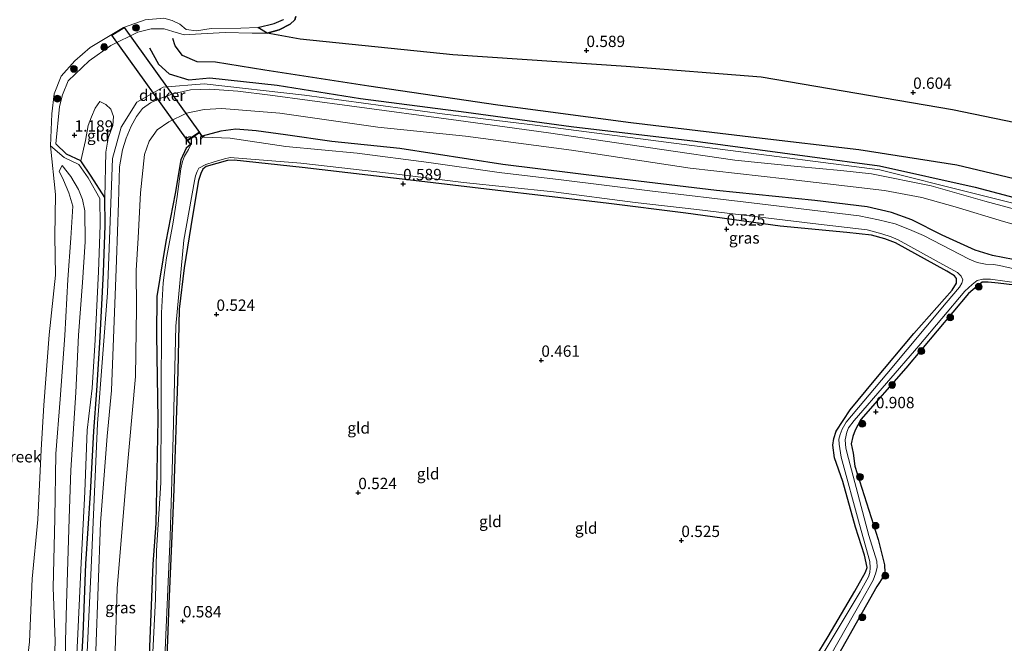
# Model space of a CAD drawing. Units: metres. Extents: x 89991 to 100008, y 406248 to 412500.
# Drawn here: x 93135 to 93352, y 410589 to 410726 of the extents above; entities that cross this region are included whole.
import ezdxf
from ezdxf.enums import TextEntityAlignment as Align

# ---------------------------------------------------------------- set-up
doc = ezdxf.new("R2010")
doc.units = ezdxf.units.M
doc.layers.get('0').update_dxf_attribs({"lineweight": 25})
for name, color, linetype, lineweight in [('B-ME-GR-BOOM-S-B1', 93, 'Continuous', 18), ('B-ME-GW-KRUINLIJN-L-B1', 93, 'Continuous', 18), ('B-ME-GW-TEENLIJN-L-B1', 93, 'Continuous', 18), ('B-ME-IE-GRASLAND-GV-B6', 93, 'Continuous', 18), ('B-ME-IE-GRONDWERKLIJN-GROND_INGERICHT-GV-B6', 253, 'Continuous', 18), ('B-ME-MW-MUUR-GV-B6', 8, 'IE-TERREINAFSCHEIDING-KUNSTMATIG', 18), ('B-ME-OG-WATER-GV-B6', 153, 'Continuous', 18)]:
    doc.layers.add(name, color=color, linetype=linetype, lineweight=lineweight)
for name, color, linetype in [('B-ME-GR-BOS-GV-B6', 10, 'Continuous'), ('B-ME-GW-GRONDWERKLIJN-L-B1', 10, 'Continuous'), ('B-ME-GW-HOOGTEPUNT-S-B1', 10, 'Continuous'), ('B-ME-GW-INSTEEKWATERGANG-L-B1', 10, 'Continuous'), ('B-ME-KW-DUIKER-GV-B6', 10, 'Continuous'), ('B-ME-OG-BREUK-L-B1', 10, 'Continuous')]:
    doc.layers.add(name, color=color, linetype=linetype)
doc.styles.add('NLCS-ISO', font='NLCS-ISO.TTF')
doc.linetypes.add('IE-TERREINAFSCHEIDING-KUNSTMATIG', pattern='A,4,[82,NLCS.SHX,S=0.75,R=90,X=0,Y=0],4,-2', length=10)

# ---------------------------------------------------------------- blocks, each defined once
blk = doc.blocks.new('hoogtepunt')
for p, q in [((-0.5, 0), (0.5, 0)), ((0, 0.5), (0, -0.5))]:
    blk.add_line(p, q)
blk = doc.blocks.new('boom')
h = blk.add_hatch(color=256)
edge = h.paths.add_edge_path()
edge.add_arc((0, 0), 0.75, 0, 360)
blk.add_circle((0, 0), 0.75)

msp = doc.modelspace()

# ---------------------------------------------------------------- linework, layer by layer
at = {"layer": 'B-ME-GR-BOS-GV-B6'}
for points in [[(93432.327, 410831.255, 0.525), (93442.442, 410722.776, 0.373), (93432.523, 410699.229, 0.373), (93422.696, 410675.903, 0.595), (93407.929, 410677.17, 0.718), (93403.547, 410681.426, 0.546), (93401.584, 410685.165, 0.718), (93401.986, 410690.664, 0.718), (93401.315, 410693.161, 0.775), (93398.808, 410694.404, 0.947), (93396.893, 410695.355, 0.866), (93386.291, 410697.754, 1.667), (93370.34, 410700.241, 1.495), (93340.504, 410706.386, 1.438), (93298.357, 410713.545, 1.381), (93268.571, 410715.94, 1.495), (93230.41, 410718.463, 1.267), (93196.742, 410721.898, 1.038), (93189.494, 410723.218, 1.056), (93192.092, 410723.952, 1.102), (93194.531, 410725.204, 0.985), (93195.553, 410726.21, 0.869), (93195.806, 410726.916, 0.752)], [(93195.806, 410726.916, 0.752), (93195.553, 410726.21, 0.869), (93194.531, 410725.204, 0.985), (93192.092, 410723.952, 1.102), (93189.494, 410723.218, 1.056), (93187.428, 410724.469, 0.52), (93191.029, 410725.391, 0.52), (93193.071, 410726.297, 0.52)]]:
    msp.add_polyline3d(points, dxfattribs=at)
at = {"layer": 'B-ME-GW-GRONDWERKLIJN-L-B1'}
msp.add_polyline3d([(93163.539, 410720.016, 2.038), (93165.553, 410716.409, 2.167), (93167.915, 410714.324, 2.138), (93172.198, 410712.966, 2.12), (93176.84, 410713.435, 2.063), (93191.702, 410711.828, 2.038), (93210.03, 410708.848, 1.898), (93233.295, 410705.83, 1.941), (93256.454, 410702.739, 1.912), (93283.823, 410699.441, 1.948), (93309.056, 410696.123, 1.866), (93324.422, 410694.041, 1.909), (93345.467, 410689.373, 1.941), (93370.18, 410682.785, 1.93), (93376.836, 410681.93, 1.97), (93380.44, 410682.512, 2.228), (93386.187, 410684.272, 2.264), (93388.032, 410685.571, 2.127), (93388.678, 410687.63, 2.049), (93389.047, 410690.149, 1.862)], dxfattribs=at)
at = {"layer": 'B-ME-GW-INSTEEKWATERGANG-L-B1'}
for points in [[(93175.16, 410700.59, 0.601), (93174.58, 410701.452, 0.601), (93171.875, 410699.637, 0.601), (93172.572, 410698.71, 0.601)], [(93353.877, 410673.454, 0.985), (93349.289, 410674.292, 1.037), (93345.495, 410675.448, 1.037), (93338.227, 410678.765, 0.932), (93331.51, 410682.167, 0.958), (93327.068, 410683.754, 0.985), (93321.701, 410684.99, 0.932), (93310.156, 410686.43, 0.826), (93288.46, 410688.613, 0.958), (93264.572, 410691.499, 0.932), (93241.398, 410694.369, 0.932), (93218.715, 410697.826, 0.932), (93203.701, 410699.424, 0.879), (93193.553, 410700.846, 0.853), (93187.056, 410701.725, 0.879), (93182.602, 410702.154, 0.905), (93179.31, 410701.688, 0.721), (93175.16, 410700.59, 0.601)], [(93148.389, 410580.529, 1.611), (93148.917, 410590.817, 1.685), (93149.558, 410606.457, 1.782), (93150.591, 410622.004, 1.922), (93151.281, 410635.607, 1.998), (93151.94, 410644.605, 2.077), (93152.613, 410655.083, 2.096), (93153.443, 410670.591, 2.052), (93153.757, 410680.917, 1.98), (93153.708, 410687.039, 1.98), (93150.695, 410691.774, 1.486), (93148.459, 410695.18, 1.145), (93145.261, 410696.637, 0.954), (93142.918, 410698.897, 0.774)], [(93172.572, 410698.71, 0.601), (93171.64, 410697.938, 0.536), (93170.475, 410695.349, 0.509), (93169.195, 410687.954, 0.509), (93167.156, 410677.424, 0.457), (93165.142, 410665.283, 0.562), (93165.08, 410656.812, 0.589), (93165.411, 410638.225, 0.457), (93164.921, 410615.323, 0.457), (93164.323, 410606.362, 0.404), (93163.438, 410584.483, 0.457), (93161.189, 410559.685, 0.43), (93159.209, 410532.388, 0.509), (93156.508, 410504.868, 0.668), (93153.863, 410476.045, 0.694), (93152.232, 410461.163, 0.747)], [(93307.355, 410581.031, 0.977), (93313.118, 410590.43, 0.977), (93318.928, 410600.414, 0.871), (93321.332, 410604.563, 0.845), (93321.641, 410605.654, 0.845), (93321.066, 410608.304, 0.871), (93319.074, 410614.504, 0.871), (93316.281, 410624.516, 0.924), (93314.472, 410629.77, 0.845), (93314.137, 410632.534, 0.686), (93314.336, 410633.985, 0.713), (93314.848, 410635.645, 0.739), (93317.92, 410640.317, 0.871), (93323.199, 410646.684, 0.871), (93331.931, 410657.106, 0.924), (93340.393, 410666.663, 0.792), (93341.358, 410668.241, 0.766), (93341.343, 410669.208, 0.766), (93340.914, 410669.802, 0.766), (93339.254, 410670.876, 0.766), (93327.895, 410677.097, 0.871), (93325.599, 410677.958, 0.924), (93322.657, 410678.809, 0.977), (93317.168, 410679.367, 0.95), (93302.532, 410680.79, 0.845), (93281.709, 410683.622, 0.766), (93264.178, 410685.799, 0.713), (93239.038, 410688.772, 0.739), (93221.742, 410690.824, 0.686), (93197.173, 410693.712, 0.713), (93182.243, 410695.321, 0.475), (93180.713, 410695.186, 0.475), (93176.008, 410693.903, 0.66), (93175.315, 410693.309, 0.66), (93174.888, 410692.339, 0.713), (93174.342, 410690.812, 0.713), (93173.052, 410682.939, 0.475), (93171.163, 410671.595, 0.581), (93170.073, 410662.489, 0.634), (93169.78, 410648.772, 0.581), (93168.837, 410620.904, 0.581), (93167.837, 410597.583, 0.528), (93166.661, 410566.033, 0.634)], [(93354.212, 410667.775, 0.871), (93350.535, 410668.248, 0.792), (93348.367, 410668.461, 0.739), (93346.994, 410668.431, 0.739), (93345.878, 410667.548, 0.766), (93344.017, 410665.929, 0.792), (93330.181, 410649.518, 0.924), (93320.285, 410638.19, 0.871), (93319.041, 410635.83, 0.898), (93318.546, 410634.444, 0.898), (93318.13, 410632.83, 0.898), (93318.563, 410630.792, 0.898), (93318.992, 410627.955, 0.95), (93324.112, 410611.783, 0.898), (93325.471, 410606.169, 0.871), (93325.555, 410604.497, 0.845), (93325.372, 410603.761, 0.818), (93323.818, 410601.431, 0.845), (93312.431, 410581.221, 0.845)]]:
    msp.add_polyline3d(points, dxfattribs=at)
at = {"layer": 'B-ME-GW-KRUINLIJN-L-B1'}
for points in [[(93142.918, 410698.897, 0.774), (93143.757, 410707.105, 0.88), (93144.404, 410709.711, 0.88), (93145.636, 410712.762, 0.898), (93150.239, 410717.155, 1.24), (93155.062, 410720.55, 1.402), (93161.014, 410723.472, 1.356), (93163.901, 410724.193, 1.379), (93166.803, 410724.173, 1.379), (93168.702, 410723.6, 1.31), (93171.171, 410722.858, 1.217), (93174.946, 410723.121, 1.079), (93180.205, 410723.416, 1.148), (93186.205, 410723.236, 1.194), (93189.494, 410723.218, 1.056), (93192.092, 410723.952, 1.102), (93194.531, 410725.204, 0.985), (93195.553, 410726.21, 0.869), (93195.806, 410726.916, 0.752)], [(93134.589, 410420.783, 1.926), (93136.855, 410444.639, 1.697), (93139.247, 410465.64, 1.739), (93142.187, 410492.528, 1.5), (93146.088, 410523.285, 1.526), (93148.234, 410549.6, 1.583), (93149.38, 410577.724, 1.661), (93150.736, 410605.538, 1.837), (93152.137, 410637.315, 2.076), (93154.28, 410666.097, 2.066), (93155.406, 410695.687, 2.071), (93157.321, 410702.587, 2.045), (93160.789, 410708.069, 2.294), (93166.566, 410711.377, 2.299), (93175.613, 410712.119, 2.149), (93197.742, 410709.604, 2.05), (93228.025, 410705.504, 1.785), (93247.937, 410703.052, 1.915), (93289.261, 410697.705, 1.915), (93324.468, 410693.168, 1.972), (93365.451, 410682.857, 2.107), (93393.591, 410675.146, 2.331), (93419.127, 410667.432, 1.873)], [(93359.841, 410682.938, 1.933), (93347.588, 410686.294, 1.681), (93335.791, 410689.615, 1.596), (93322.611, 410692.28, 1.709), (93315.857, 410693.034, 1.709), (93306.29, 410693.897, 1.709), (93292.538, 410695.32, 1.765), (93276.459, 410697.617, 1.737), (93251.484, 410701.346, 1.765), (93231.622, 410704.015, 1.793), (93207.626, 410707.267, 1.877), (93190.115, 410709.607, 1.793), (93183.035, 410710.519, 1.709), (93176.868, 410710.892, 1.821), (93172.58, 410710.806, 1.933), (93168.668, 410709.863, 2.017), (93165.806, 410708.884, 2.045), (93163.795, 410707.9, 1.961), (93161.993, 410706.671, 1.877), (93160.688, 410704.924, 1.849), (93159.501, 410702.794, 1.849), (93158.431, 410700.154, 1.877), (93157.602, 410697.598, 1.877), (93156.939, 410693.834, 1.961), (93156.744, 410685.9, 2.045), (93156.284, 410673.294, 1.961), (93155.175, 410644.574, 1.961), (93154.262, 410634.514, 1.849), (93152.739, 410615.476, 1.793), (93151.73, 410587.274, 1.568)], [(93153.708, 410687.039, 1.98), (93153.956, 410697.03, 2.067), (93154.424, 410700.165, 2.067), (93155.455, 410702.945, 2.067), (93155.611, 410704.886, 2.017), (93155.04, 410706.51, 1.916), (93153.94, 410707.517, 1.941), (93152.583, 410708.233, 1.688)], [(93144.34, 410694.147, 0.698), (93146.238, 410691.707, 0.802), (93147.932, 410688.833, 0.975), (93148.8, 410686.617, 1.101), (93149.301, 410684.157, 1.191), (93149.384, 410677.286, 1.262), (93148.798, 410668.357, 1.245), (93147.94, 410656.801, 1.243), (93147.357, 410644.133, 1.259), (93146.216, 410627.046, 1.293), (93145.889, 410616.435, 1.226), (93145.273, 410597.574, 1.083), (93145.049, 410589.386, 1.095), (93144.907, 410575.274, 1.047), (93144.449, 410564.009, 0.998), (93144.051, 410548.222, 1.049), (93143.269, 410536.325, 1.083), (93141.447, 410520.809, 1.044), (93139.795, 410507.584, 1.054), (93137.254, 410492.659, 1.014), (93135.997, 410482.609, 1.015), (93135.638, 410479.185, 1.067), (93134.961, 410476.807, 1.023), (93133.877, 410474.664, 1.036)]]:
    msp.add_polyline3d(points, dxfattribs=at)
at = {"layer": 'B-ME-GW-TEENLIJN-L-B1'}
msp.add_line((93148.459, 410695.18, 1.145), (93149.47, 410699.618, 1.275), dxfattribs=at)
for points in [[(93152.583, 410708.233, 1.688), (93151.579, 410706.71, 1.486), (93150.783, 410704.806, 1.334), (93150.068, 410702.911, 1.283), (93149.47, 410699.618, 1.275)], [(93155.805, 410580.34, 0.761), (93156.449, 410600.969, 0.817), (93158.393, 410624.878, 0.648), (93160.491, 410647.669, 0.873), (93160.725, 410662.739, 1.013), (93160.61, 410670.996, 1.013), (93161.055, 410678.201, 1.041), (93161.609, 410688.092, 0.985), (93162.462, 410696.556, 1.153), (93163.501, 410699.463, 1.209), (93165.24, 410701.949, 1.238), (93167.84, 410703.744, 1.266), (93171.747, 410705.626, 1.294), (93175.62, 410706.456, 1.266), (93179.516, 410706.639, 1.153), (93192.262, 410705.618, 1.209), (93213.853, 410702.544, 1.238), (93233.16, 410700.585, 1.322), (93256.524, 410697.473, 1.35), (93282.699, 410693.528, 1.462), (93303.532, 410691.193, 1.181), (93325.462, 410688.594, 1.153), (93333.684, 410687.061, 1.125), (93341.045, 410685.027, 1.266), (93351.728, 410681.806, 1.238), (93371.576, 410676.12, 1.518)], [(93147.256, 410580.656, 1.584), (93147.777, 410590.979, 1.662), (93148.468, 410606.644, 1.755), (93149.314, 410622.293, 1.899), (93149.848, 410635.829, 1.931), (93150.953, 410645.128, 2.001), (93151.609, 410655.724, 1.996), (93152.3, 410670.813, 1.929), (93152.707, 410680.961, 1.926), (93152.633, 410686.859, 1.866), (93150.082, 410691.413, 1.395), (93147.981, 410694.36, 1.085), (93144.757, 410695.865, 0.899), (93141.732, 410698.482, 0.54)], [(93134.335, 410482.666, 0.636), (93135.707, 410493.98, 0.647), (93138.288, 410507.858, 0.742), (93139.482, 410523.011, 0.668), (93141.231, 410536.059, 0.624), (93141.705, 410550.118, 0.539), (93142.565, 410564.77, 0.641), (93142.3, 410576.821, 0.556), (93142.785, 410589.41, 0.632), (93142.31, 410601.237, 0.559), (93142.666, 410616.402, 0.593), (93142.925, 410630.673, 0.556), (93143.848, 410642.647, 0.473), (93144.884, 410656.673, 0.528), (93145.548, 410669.044, 0.538), (93146.206, 410678.139, 0.575), (93146.644, 410685.202, 0.616), (93145.786, 410688.114, 0.538), (93144.627, 410690.88, 0.571), (93143.634, 410692.862, 0.561), (93144.34, 410694.147, 0.698)]]:
    msp.add_polyline3d(points, dxfattribs=at)
at = {"layer": 'B-ME-IE-GRASLAND-GV-B6'}
for points in [[(93147.256, 410580.656, 1.584), (93147.777, 410590.979, 1.662), (93148.468, 410606.644, 1.755), (93149.314, 410622.293, 1.899), (93149.848, 410635.829, 1.931), (93150.953, 410645.128, 2.001), (93151.609, 410655.724, 1.996), (93152.3, 410670.813, 1.929), (93152.707, 410680.961, 1.926), (93152.633, 410686.859, 1.866), (93150.082, 410691.413, 1.395), (93147.981, 410694.36, 1.085), (93144.757, 410695.865, 0.899), (93141.732, 410698.482, 0.54), (93142.056, 410705.504, 0.52), (93142.554, 410709.899, 0.52), (93144.128, 410713.798, 0.52), (93147.086, 410717.159, 0.52), (93150.493, 410720.133, 0.52), (93157.862, 410724.486, 0.52), (93162.611, 410726.17, 0.52), (93166.713, 410726.553, 0.52), (93168.555, 410726.03, 0.52), (93170.257, 410725.242, 0.52), (93171.641, 410724.071, 0.52), (93173.877, 410723.768, 0.52), (93177.177, 410724.302, 0.52), (93183.697, 410724.329, 0.52), (93187.428, 410724.469, 0.52), (93189.494, 410723.218, 1.056), (93186.205, 410723.236, 1.194)], [(93186.205, 410723.236, 1.194), (93180.205, 410723.416, 1.148), (93174.946, 410723.121, 1.079), (93171.171, 410722.858, 1.217), (93168.702, 410723.6, 1.31), (93166.803, 410724.173, 1.379), (93163.901, 410724.193, 1.379), (93161.014, 410723.472, 1.356), (93155.062, 410720.55, 1.402), (93150.239, 410717.155, 1.24), (93145.636, 410712.762, 0.898), (93144.404, 410709.711, 0.88), (93143.757, 410707.105, 0.88), (93142.918, 410698.897, 0.774), (93145.261, 410696.637, 0.954), (93148.459, 410695.18, 1.145), (93150.695, 410691.774, 1.486), (93153.708, 410687.039, 1.98), (93153.757, 410680.917, 1.98), (93153.443, 410670.591, 2.052), (93152.613, 410655.083, 2.096), (93151.94, 410644.605, 2.077), (93151.281, 410635.607, 1.998), (93150.591, 410622.004, 1.922), (93149.558, 410606.457, 1.782), (93148.917, 410590.817, 1.685), (93148.389, 410580.529, 1.611)], [(93175.16, 410700.59, 0.601), (93179.31, 410701.688, 0.721), (93182.602, 410702.154, 0.905), (93187.056, 410701.725, 0.879), (93193.553, 410700.846, 0.853), (93203.701, 410699.424, 0.879), (93218.715, 410697.826, 0.932), (93241.398, 410694.369, 0.932), (93264.572, 410691.499, 0.932), (93288.46, 410688.613, 0.958), (93310.156, 410686.43, 0.826), (93321.701, 410684.99, 0.932), (93327.068, 410683.754, 0.985), (93331.51, 410682.167, 0.958), (93338.227, 410678.765, 0.932), (93345.495, 410675.448, 1.037), (93349.289, 410674.292, 1.037), (93353.877, 410673.454, 0.985)], [(93356.901, 410670.723, 0.023), (93350.802, 410672.079, 0.023), (93349.506, 410672.344, 0.023), (93347.756, 410672.373, 0.023), (93345.923, 410672.801, 0.023), (93344.163, 410673.514, 0.023), (93334.088, 410678.675, 0.023), (93331.023, 410680.025, 0.023), (93327.854, 410681.243, 0.023), (93324.163, 410682.192, 0.023), (93319.912, 410683.002, 0.023), (93296.221, 410685.875, 0.023), (93273.784, 410688.528, 0.023), (93254.226, 410690.975, 0.023), (93240.593, 410692.61, 0.023), (93225.128, 410694.758, 0.023), (93209.332, 410696.854, 0.023), (93193.624, 410698.323, 0.023), (93181.305, 410700.142, 0.023), (93175.52, 410700.392, 0.023), (93175.077, 410700.534, 0.023), (93175.16, 410700.59, 0.601)], [(93135.966, 410579.107, 0.356), (93137.121, 410589.233, 0.371), (93137.727, 410603.1, 0.368), (93138.987, 410616.199, 0.361), (93139.684, 410631.537, 0.347), (93140.272, 410641.383, 0.328), (93141.449, 410656.819, 0.312), (93142.816, 410669.973, 0.246), (93142.711, 410678.572, 0.383), (93142.817, 410687.738, 0.25), (93141.732, 410698.482, 0.54), (93144.757, 410695.865, 0.899), (93147.981, 410694.36, 1.085), (93150.082, 410691.413, 1.395), (93152.633, 410686.859, 1.866), (93152.707, 410680.961, 1.926), (93152.3, 410670.813, 1.929), (93151.609, 410655.724, 1.996), (93150.953, 410645.128, 2.001), (93149.848, 410635.829, 1.931), (93149.314, 410622.293, 1.899), (93148.468, 410606.644, 1.755), (93147.777, 410590.979, 1.662), (93147.256, 410580.656, 1.584)], [(93163.438, 410584.483, 0.457), (93164.323, 410606.362, 0.404), (93164.921, 410615.323, 0.457), (93165.411, 410638.225, 0.457), (93165.08, 410656.812, 0.589), (93165.142, 410665.283, 0.562), (93167.156, 410677.424, 0.457), (93169.195, 410687.954, 0.509), (93170.475, 410695.349, 0.509), (93171.64, 410697.938, 0.536), (93172.572, 410698.71, 0.601), (93172.652, 410698.77, 0.023), (93172.181, 410697.641, 0.023), (93171.288, 410696.172, 0.023), (93170.815, 410695.007, 0.023), (93170.468, 410693.4, 0.023), (93169.687, 410687.322, 0.023), (93168.703, 410681.232, 0.023), (93167.327, 410673.806, 0.023), (93166.843, 410670.545, 0.023), (93166.575, 410668.285, 0.023), (93166.222, 410661.657, 0.023), (93166.12, 410641.119, 0.023), (93166.081, 410624.248, 0.023), (93165.112, 410609.383, 0.023), (93164.857, 410598.662, 0.023), (93164.039, 410582.551, 0.023)], [(93307.355, 410581.031, 0.977), (93313.118, 410590.43, 0.977), (93318.928, 410600.414, 0.871), (93321.332, 410604.563, 0.845), (93321.641, 410605.654, 0.845), (93321.066, 410608.304, 0.871), (93319.074, 410614.504, 0.871), (93316.281, 410624.516, 0.924), (93314.472, 410629.77, 0.845), (93314.137, 410632.534, 0.686), (93314.336, 410633.985, 0.713), (93314.848, 410635.645, 0.739), (93317.92, 410640.317, 0.871), (93323.199, 410646.684, 0.871), (93331.931, 410657.106, 0.924), (93340.393, 410666.663, 0.792), (93341.358, 410668.241, 0.766), (93341.343, 410669.208, 0.766), (93340.914, 410669.802, 0.766), (93339.254, 410670.876, 0.766), (93327.895, 410677.097, 0.871), (93325.599, 410677.958, 0.924), (93322.657, 410678.809, 0.977), (93317.168, 410679.367, 0.95), (93302.532, 410680.79, 0.845), (93281.709, 410683.622, 0.766), (93264.178, 410685.799, 0.713), (93239.038, 410688.772, 0.739), (93221.742, 410690.824, 0.686), (93197.173, 410693.712, 0.713), (93182.243, 410695.321, 0.475), (93180.713, 410695.186, 0.475), (93176.008, 410693.903, 0.66), (93175.315, 410693.309, 0.66), (93174.888, 410692.339, 0.713), (93174.342, 410690.812, 0.713), (93173.052, 410682.939, 0.475), (93171.163, 410671.595, 0.581), (93170.073, 410662.489, 0.634), (93169.78, 410648.772, 0.581), (93168.837, 410620.904, 0.581), (93167.837, 410597.583, 0.528), (93166.661, 410566.033, 0.634)], [(93166.846, 410584.131, 0.023), (93168.136, 410612.446, 0.023), (93168.784, 410634.435, 0.023), (93169.364, 410658.775, 0.023), (93171.154, 410677.688, 0.023), (93173.437, 410690.75, 0.023), (93173.698, 410691.877, 0.023), (93174.081, 410692.79, 0.023), (93174.426, 410693.518, 0.023), (93175.965, 410694.331, 0.023), (93177.811, 410694.891, 0.023), (93180.109, 410695.603, 0.023), (93181.324, 410695.907, 0.023), (93196.876, 410694.636, 0.023), (93216.903, 410692.39, 0.023), (93232.751, 410690.36, 0.023), (93252.538, 410688.314, 0.023), (93270.568, 410685.959, 0.023), (93284.128, 410684.435, 0.023), (93309.724, 410681.335, 0.023), (93321.68, 410679.929, 0.023), (93324.891, 410679.066, 0.023), (93326.94, 410678.447, 0.023), (93328.49, 410677.78, 0.023), (93336.902, 410673.129, 0.023), (93341.572, 410670.552, 0.023), (93342.383, 410669.723, 0.023), (93342.739, 410668.972, 0.023), (93342.528, 410668.224, 0.023), (93342.045, 410667.347, 0.023), (93339.046, 410663.878, 0.023), (93326.007, 410648.274, 0.023), (93317.081, 410637.586, 0.023), (93316.178, 410636.092, 0.023), (93315.756, 410634.909, 0.023), (93315.446, 410633.885, 0.023), (93315.498, 410632.759, 0.023), (93315.937, 410629.935, 0.023), (93319.972, 410615.098, 0.023), (93322.258, 410606.96, 0.023), (93322.371, 410605.529, 0.023), (93322.281, 410604.483, 0.023), (93321.983, 410603.568, 0.023), (93320.111, 410600.235, 0.023), (93311.337, 410585.605, 0.023)], [(93142.3, 410576.821, 0.556), (93142.785, 410589.41, 0.632), (93142.31, 410601.237, 0.559), (93142.666, 410616.402, 0.593), (93142.925, 410630.673, 0.556), (93143.848, 410642.647, 0.473), (93144.884, 410656.673, 0.528), (93145.548, 410669.044, 0.538), (93146.206, 410678.139, 0.575), (93146.644, 410685.202, 0.616), (93145.786, 410688.114, 0.538), (93144.627, 410690.88, 0.571), (93143.634, 410692.862, 0.561), (93144.34, 410694.147, 0.698), (93146.238, 410691.707, 0.802), (93147.932, 410688.833, 0.975), (93148.8, 410686.617, 1.101), (93149.301, 410684.157, 1.191), (93149.384, 410677.286, 1.262), (93148.798, 410668.357, 1.245), (93147.94, 410656.801, 1.243), (93147.357, 410644.133, 1.259), (93146.216, 410627.046, 1.293), (93145.889, 410616.435, 1.226), (93145.273, 410597.574, 1.083), (93145.049, 410589.386, 1.095), (93144.907, 410575.274, 1.047)], [(93144.907, 410575.274, 1.047), (93145.049, 410589.386, 1.095), (93145.273, 410597.574, 1.083), (93145.889, 410616.435, 1.226), (93146.216, 410627.046, 1.293), (93147.357, 410644.133, 1.259), (93147.94, 410656.801, 1.243), (93148.798, 410668.357, 1.245), (93149.384, 410677.286, 1.262), (93149.301, 410684.157, 1.191), (93148.8, 410686.617, 1.101), (93147.932, 410688.833, 0.975), (93146.238, 410691.707, 0.802), (93144.34, 410694.147, 0.698), (93143.634, 410692.862, 0.561), (93144.627, 410690.88, 0.571), (93145.786, 410688.114, 0.538), (93146.644, 410685.202, 0.616), (93146.206, 410678.139, 0.575), (93145.548, 410669.044, 0.538), (93144.884, 410656.673, 0.528), (93143.848, 410642.647, 0.473), (93142.925, 410630.673, 0.556), (93142.666, 410616.402, 0.593), (93142.31, 410601.237, 0.559), (93142.785, 410589.41, 0.632), (93142.3, 410576.821, 0.556)], [(93310.304, 410580.412, 0.023), (93320.458, 410598.267, 0.023), (93323.014, 410602.802, 0.023), (93323.59, 410604.413, 0.023), (93323.905, 410605.691, 0.023), (93323.815, 410607.028, 0.023), (93322.059, 410612.679, 0.023), (93317.536, 410629.647, 0.023), (93316.967, 410631.866, 0.023), (93316.838, 410633.728, 0.023), (93317.221, 410635.436, 0.023), (93317.562, 410636.392, 0.023), (93318.814, 410637.988, 0.023), (93333.028, 410654.421, 0.023), (93343.209, 410666.477, 0.023), (93344.838, 410667.938, 0.023), (93345.93, 410668.768, 0.023), (93347.154, 410669.097, 0.023), (93348.811, 410669.129, 0.023), (93355.173, 410668.19, 0.023)], [(93354.212, 410667.775, 0.871), (93350.535, 410668.248, 0.792), (93348.367, 410668.461, 0.739), (93346.994, 410668.431, 0.739), (93345.878, 410667.548, 0.766), (93344.017, 410665.929, 0.792), (93330.181, 410649.518, 0.924), (93320.285, 410638.19, 0.871), (93319.041, 410635.83, 0.898), (93318.546, 410634.444, 0.898), (93318.13, 410632.83, 0.898), (93318.563, 410630.792, 0.898), (93318.992, 410627.955, 0.95), (93324.112, 410611.783, 0.898), (93325.471, 410606.169, 0.871), (93325.555, 410604.497, 0.845), (93325.372, 410603.761, 0.818), (93323.818, 410601.431, 0.845), (93312.431, 410581.221, 0.845)]]:
    msp.add_polyline3d(points, dxfattribs=at)
at = {"layer": 'B-ME-IE-GRONDWERKLIJN-GROND_INGERICHT-GV-B6'}
for points in [[(93145.261, 410696.637, 0.954), (93142.918, 410698.897, 0.774), (93143.757, 410707.105, 0.88), (93144.404, 410709.711, 0.88), (93145.636, 410712.762, 0.898), (93150.239, 410717.155, 1.24), (93155.062, 410720.55, 1.402), (93161.014, 410723.472, 1.356), (93163.901, 410724.193, 1.379), (93166.803, 410724.173, 1.379), (93168.702, 410723.6, 1.31), (93171.171, 410722.858, 1.217), (93174.946, 410723.121, 1.079), (93180.205, 410723.416, 1.148), (93186.205, 410723.236, 1.194), (93189.494, 410723.218, 1.056), (93196.742, 410721.898, 1.038), (93230.41, 410718.463, 1.267), (93268.571, 410715.94, 1.495), (93298.357, 410713.545, 1.381), (93340.504, 410706.386, 1.438), (93370.34, 410700.241, 1.495)], [(93359.841, 410682.938, 1.933), (93347.588, 410686.294, 1.681), (93335.791, 410689.615, 1.596), (93322.611, 410692.28, 1.709), (93315.857, 410693.034, 1.709), (93306.29, 410693.897, 1.709), (93292.538, 410695.32, 1.765), (93276.459, 410697.617, 1.737), (93251.484, 410701.346, 1.765), (93231.622, 410704.015, 1.793), (93207.626, 410707.267, 1.877), (93190.115, 410709.607, 1.793), (93183.035, 410710.519, 1.709), (93176.868, 410710.892, 1.821), (93172.58, 410710.806, 1.933), (93168.668, 410709.863, 2.017), (93165.806, 410708.884, 2.045), (93163.795, 410707.9, 1.961), (93161.993, 410706.671, 1.877), (93160.688, 410704.924, 1.849), (93159.501, 410702.794, 1.849), (93158.431, 410700.154, 1.877), (93157.602, 410697.598, 1.877), (93156.939, 410693.834, 1.961), (93156.744, 410685.9, 2.045), (93156.284, 410673.294, 1.961), (93155.175, 410644.574, 1.961), (93154.262, 410634.514, 1.849), (93152.739, 410615.476, 1.793), (93151.73, 410587.274, 1.568)], [(93151.73, 410587.274, 1.568), (93152.739, 410615.476, 1.793), (93154.262, 410634.514, 1.849), (93155.175, 410644.574, 1.961), (93156.284, 410673.294, 1.961), (93156.744, 410685.9, 2.045), (93156.939, 410693.834, 1.961), (93157.602, 410697.598, 1.877), (93158.431, 410700.154, 1.877), (93159.501, 410702.794, 1.849), (93160.688, 410704.924, 1.849), (93161.993, 410706.671, 1.877), (93163.795, 410707.9, 1.961), (93165.806, 410708.884, 2.045), (93168.668, 410709.863, 2.017), (93172.58, 410710.806, 1.933), (93176.868, 410710.892, 1.821), (93183.035, 410710.519, 1.709), (93190.115, 410709.607, 1.793), (93207.626, 410707.267, 1.877), (93231.622, 410704.015, 1.793), (93251.484, 410701.346, 1.765), (93276.459, 410697.617, 1.737), (93292.538, 410695.32, 1.765), (93306.29, 410693.897, 1.709), (93315.857, 410693.034, 1.709), (93322.611, 410692.28, 1.709), (93335.791, 410689.615, 1.596), (93347.588, 410686.294, 1.681), (93359.841, 410682.938, 1.933)], [(93148.389, 410580.529, 1.611), (93148.917, 410590.817, 1.685), (93149.558, 410606.457, 1.782), (93150.591, 410622.004, 1.922), (93151.281, 410635.607, 1.998), (93151.94, 410644.605, 2.077), (93152.613, 410655.083, 2.096), (93153.443, 410670.591, 2.052), (93153.757, 410680.917, 1.98), (93153.708, 410687.039, 1.98), (93153.956, 410697.03, 2.067), (93154.424, 410700.165, 2.067), (93155.455, 410702.945, 2.067), (93155.611, 410704.886, 2.017), (93155.04, 410706.51, 1.916), (93153.94, 410707.517, 1.941), (93152.583, 410708.233, 1.688), (93151.579, 410706.71, 1.486), (93150.783, 410704.806, 1.334), (93150.068, 410702.911, 1.283), (93149.47, 410699.618, 1.275), (93148.459, 410695.18, 1.145), (93145.261, 410696.637, 0.954)], [(93148.459, 410695.18, 1.145), (93149.47, 410699.618, 1.275), (93150.068, 410702.911, 1.283), (93150.783, 410704.806, 1.334), (93151.579, 410706.71, 1.486), (93152.583, 410708.233, 1.688), (93153.94, 410707.517, 1.941), (93155.04, 410706.51, 1.916), (93155.611, 410704.886, 2.017), (93155.455, 410702.945, 2.067), (93154.424, 410700.165, 2.067), (93153.956, 410697.03, 2.067), (93153.708, 410687.039, 1.98), (93150.695, 410691.774, 1.486), (93148.459, 410695.18, 1.145)], [(93155.805, 410580.34, 0.761), (93156.449, 410600.969, 0.817), (93158.393, 410624.878, 0.648), (93160.491, 410647.669, 0.873), (93160.725, 410662.739, 1.013), (93160.61, 410670.996, 1.013), (93161.055, 410678.201, 1.041), (93161.609, 410688.092, 0.985), (93162.462, 410696.556, 1.153), (93163.501, 410699.463, 1.209), (93165.24, 410701.949, 1.238), (93167.84, 410703.744, 1.266), (93171.747, 410705.626, 1.294), (93175.62, 410706.456, 1.266), (93179.516, 410706.639, 1.153), (93192.262, 410705.618, 1.209), (93213.853, 410702.544, 1.238), (93233.16, 410700.585, 1.322), (93256.524, 410697.473, 1.35), (93282.699, 410693.528, 1.462), (93303.532, 410691.193, 1.181), (93325.462, 410688.594, 1.153), (93333.684, 410687.061, 1.125), (93341.045, 410685.027, 1.266), (93351.728, 410681.806, 1.238), (93371.576, 410676.12, 1.518)], [(93371.576, 410676.12, 1.518), (93351.728, 410681.806, 1.238), (93341.045, 410685.027, 1.266), (93333.684, 410687.061, 1.125), (93325.462, 410688.594, 1.153), (93303.532, 410691.193, 1.181), (93282.699, 410693.528, 1.462), (93256.524, 410697.473, 1.35), (93233.16, 410700.585, 1.322), (93213.853, 410702.544, 1.238), (93192.262, 410705.618, 1.209), (93179.516, 410706.639, 1.153), (93175.62, 410706.456, 1.266), (93171.747, 410705.626, 1.294), (93167.84, 410703.744, 1.266), (93165.24, 410701.949, 1.238), (93163.501, 410699.463, 1.209), (93162.462, 410696.556, 1.153), (93161.609, 410688.092, 0.985), (93161.055, 410678.201, 1.041), (93160.61, 410670.996, 1.013), (93160.725, 410662.739, 1.013), (93160.491, 410647.669, 0.873), (93158.393, 410624.878, 0.648), (93156.449, 410600.969, 0.817), (93155.805, 410580.34, 0.761)], [(93353.877, 410673.454, 0.985), (93349.289, 410674.292, 1.037), (93345.495, 410675.448, 1.037), (93338.227, 410678.765, 0.932), (93331.51, 410682.167, 0.958), (93327.068, 410683.754, 0.985), (93321.701, 410684.99, 0.932), (93310.156, 410686.43, 0.826), (93288.46, 410688.613, 0.958), (93264.572, 410691.499, 0.932), (93241.398, 410694.369, 0.932), (93218.715, 410697.826, 0.932), (93203.701, 410699.424, 0.879), (93193.553, 410700.846, 0.853), (93187.056, 410701.725, 0.879), (93182.602, 410702.154, 0.905), (93179.31, 410701.688, 0.721), (93175.16, 410700.59, 0.601), (93174.58, 410701.452, 0.601), (93171.875, 410699.637, 0.601), (93172.572, 410698.71, 0.601), (93171.64, 410697.938, 0.536), (93170.475, 410695.349, 0.509), (93169.195, 410687.954, 0.509), (93167.156, 410677.424, 0.457), (93165.142, 410665.283, 0.562), (93165.08, 410656.812, 0.589), (93165.411, 410638.225, 0.457), (93164.921, 410615.323, 0.457), (93164.323, 410606.362, 0.404), (93163.438, 410584.483, 0.457)], [(93166.661, 410566.033, 0.634), (93167.837, 410597.583, 0.528), (93168.837, 410620.904, 0.581), (93169.78, 410648.772, 0.581), (93170.073, 410662.489, 0.634), (93171.163, 410671.595, 0.581), (93173.052, 410682.939, 0.475), (93174.342, 410690.812, 0.713), (93174.888, 410692.339, 0.713), (93175.315, 410693.309, 0.66), (93176.008, 410693.903, 0.66), (93180.713, 410695.186, 0.475), (93182.243, 410695.321, 0.475), (93197.173, 410693.712, 0.713), (93221.742, 410690.824, 0.686), (93239.038, 410688.772, 0.739), (93264.178, 410685.799, 0.713), (93281.709, 410683.622, 0.766), (93302.532, 410680.79, 0.845), (93317.168, 410679.367, 0.95), (93322.657, 410678.809, 0.977), (93325.599, 410677.958, 0.924), (93327.895, 410677.097, 0.871), (93339.254, 410670.876, 0.766), (93340.914, 410669.802, 0.766), (93341.343, 410669.208, 0.766), (93341.358, 410668.241, 0.766), (93340.393, 410666.663, 0.792), (93331.931, 410657.106, 0.924), (93323.199, 410646.684, 0.871), (93317.92, 410640.317, 0.871), (93314.848, 410635.645, 0.739), (93314.336, 410633.985, 0.713), (93314.137, 410632.534, 0.686), (93314.472, 410629.77, 0.845), (93316.281, 410624.516, 0.924), (93319.074, 410614.504, 0.871), (93321.066, 410608.304, 0.871), (93321.641, 410605.654, 0.845), (93321.332, 410604.563, 0.845), (93318.928, 410600.414, 0.871), (93313.118, 410590.43, 0.977), (93307.355, 410581.031, 0.977)], [(93312.431, 410581.221, 0.845), (93323.818, 410601.431, 0.845), (93325.372, 410603.761, 0.818), (93325.555, 410604.497, 0.845), (93325.471, 410606.169, 0.871), (93324.112, 410611.783, 0.898), (93318.992, 410627.955, 0.95), (93318.563, 410630.792, 0.898), (93318.13, 410632.83, 0.898), (93318.546, 410634.444, 0.898), (93319.041, 410635.83, 0.898), (93320.285, 410638.19, 0.871), (93330.181, 410649.518, 0.924), (93344.017, 410665.929, 0.792), (93345.878, 410667.548, 0.766), (93346.994, 410668.431, 0.739), (93348.367, 410668.461, 0.739), (93350.535, 410668.248, 0.792), (93354.212, 410667.775, 0.871)]]:
    msp.add_polyline3d(points, dxfattribs=at)
at = {"layer": 'B-ME-KW-DUIKER-GV-B6'}
msp.add_polyline3d([(93171.947, 410699.625, 0.023), (93155.274, 410722.799, 0.52), (93158.007, 410724.482, 0.52), (93174.567, 410701.382, 0.023), (93171.947, 410699.625, 0.023)], dxfattribs=at)
at = {"layer": 'B-ME-MW-MUUR-GV-B6'}
msp.add_polyline3d([(93172.572, 410698.71, 0.601), (93171.875, 410699.637, 0.601), (93174.58, 410701.452, 0.601), (93175.16, 410700.59, 0.601), (93175.077, 410700.534, 0.023), (93174.553, 410701.313, 0.023), (93172.019, 410699.613, 0.023), (93172.652, 410698.77, 0.023), (93172.572, 410698.71, 0.601)], dxfattribs=at)
at = {"layer": 'B-ME-OG-BREUK-L-B1'}
msp.add_polyline3d([(93386.498, 410691.111, 1.633), (93384.231, 410689.442, 1.669), (93378.848, 410687.534, 1.676), (93375.023, 410686.693, 1.633), (93370.103, 410687.344, 1.583), (93360.243, 410689.737, 1.475), (93341.399, 410694.204, 1.436), (93319.859, 410697.564, 1.593), (93297.264, 410700.232, 1.597), (93269.608, 410703.492, 1.504), (93240.313, 410707.381, 1.425), (93211.911, 410711.564, 1.382), (93188.975, 410715.107, 1.425), (93178.086, 410716.874, 1.357), (93174.094, 410716.953, 1.31), (93170.802, 410718.372, 1.289), (93169.245, 410720.438, 1.206), (93168.67, 410722.065, 1.231)], dxfattribs=at)
at = {"layer": 'B-ME-OG-WATER-GV-B6'}
for points in [[(93193.071, 410726.297, 0.52), (93191.029, 410725.391, 0.52), (93187.428, 410724.469, 0.52), (93183.697, 410724.329, 0.52), (93177.177, 410724.302, 0.52), (93173.877, 410723.768, 0.52), (93171.641, 410724.071, 0.52), (93170.257, 410725.242, 0.52), (93168.555, 410726.03, 0.52), (93166.713, 410726.553, 0.52), (93162.611, 410726.17, 0.52), (93157.862, 410724.486, 0.52), (93150.493, 410720.133, 0.52), (93147.086, 410717.159, 0.52), (93144.128, 410713.798, 0.52), (93142.554, 410709.899, 0.52), (93142.056, 410705.504, 0.52), (93141.732, 410698.482, 0.54)], [(93164.039, 410582.551, 0.023), (93164.857, 410598.662, 0.023), (93165.112, 410609.383, 0.023), (93166.081, 410624.248, 0.023), (93166.12, 410641.119, 0.023), (93166.222, 410661.657, 0.023), (93166.575, 410668.285, 0.023), (93166.843, 410670.545, 0.023), (93167.327, 410673.806, 0.023), (93168.703, 410681.232, 0.023), (93169.687, 410687.322, 0.023), (93170.468, 410693.4, 0.023), (93170.815, 410695.007, 0.023), (93171.288, 410696.172, 0.023), (93172.181, 410697.641, 0.023), (93172.652, 410698.77, 0.023), (93172.019, 410699.613, 0.023), (93174.553, 410701.313, 0.023), (93175.077, 410700.534, 0.023), (93175.52, 410700.392, 0.023), (93181.305, 410700.142, 0.023), (93193.624, 410698.323, 0.023), (93209.332, 410696.854, 0.023), (93225.128, 410694.758, 0.023), (93240.593, 410692.61, 0.023), (93254.226, 410690.975, 0.023), (93273.784, 410688.528, 0.023), (93296.221, 410685.875, 0.023), (93319.912, 410683.002, 0.023), (93324.163, 410682.192, 0.023), (93327.854, 410681.243, 0.023), (93331.023, 410680.025, 0.023), (93334.088, 410678.675, 0.023), (93344.163, 410673.514, 0.023), (93345.923, 410672.801, 0.023), (93347.756, 410672.373, 0.023), (93349.506, 410672.344, 0.023), (93350.802, 410672.079, 0.023), (93356.901, 410670.723, 0.023)], [(93141.732, 410698.482, 0.54), (93142.817, 410687.738, 0.25), (93142.711, 410678.572, 0.383), (93142.816, 410669.973, 0.246), (93141.449, 410656.819, 0.312), (93140.272, 410641.383, 0.328), (93139.684, 410631.537, 0.347), (93138.987, 410616.199, 0.361), (93137.727, 410603.1, 0.368), (93137.121, 410589.233, 0.371), (93135.966, 410579.107, 0.356), (93136.404, 410564.465, 0.402), (93136.44, 410553.681, 0.352), (93135.671, 410537.628, 0.356), (93133.365, 410525.732, 0.364)], [(93311.337, 410585.605, 0.023), (93320.111, 410600.235, 0.023), (93321.983, 410603.568, 0.023), (93322.281, 410604.483, 0.023), (93322.371, 410605.529, 0.023), (93322.258, 410606.96, 0.023), (93319.972, 410615.098, 0.023), (93315.937, 410629.935, 0.023), (93315.498, 410632.759, 0.023), (93315.446, 410633.885, 0.023), (93315.756, 410634.909, 0.023), (93316.178, 410636.092, 0.023), (93317.081, 410637.586, 0.023), (93326.007, 410648.274, 0.023), (93339.046, 410663.878, 0.023), (93342.045, 410667.347, 0.023), (93342.528, 410668.224, 0.023), (93342.739, 410668.972, 0.023), (93342.383, 410669.723, 0.023), (93341.572, 410670.552, 0.023), (93336.902, 410673.129, 0.023), (93328.49, 410677.78, 0.023), (93326.94, 410678.447, 0.023), (93324.891, 410679.066, 0.023), (93321.68, 410679.929, 0.023), (93309.724, 410681.335, 0.023), (93284.128, 410684.435, 0.023), (93270.568, 410685.959, 0.023), (93252.538, 410688.314, 0.023), (93232.751, 410690.36, 0.023), (93216.903, 410692.39, 0.023), (93196.876, 410694.636, 0.023), (93181.324, 410695.907, 0.023), (93180.109, 410695.603, 0.023), (93177.811, 410694.891, 0.023), (93175.965, 410694.331, 0.023), (93174.426, 410693.518, 0.023), (93174.081, 410692.79, 0.023), (93173.698, 410691.877, 0.023), (93173.437, 410690.75, 0.023), (93171.154, 410677.688, 0.023), (93169.364, 410658.775, 0.023), (93168.784, 410634.435, 0.023), (93168.136, 410612.446, 0.023), (93166.846, 410584.131, 0.023)], [(93355.173, 410668.19, 0.023), (93348.811, 410669.129, 0.023), (93347.154, 410669.097, 0.023), (93345.93, 410668.768, 0.023), (93344.838, 410667.938, 0.023), (93343.209, 410666.477, 0.023), (93333.028, 410654.421, 0.023), (93318.814, 410637.988, 0.023), (93317.562, 410636.392, 0.023), (93317.221, 410635.436, 0.023), (93316.838, 410633.728, 0.023), (93316.967, 410631.866, 0.023), (93317.536, 410629.647, 0.023), (93322.059, 410612.679, 0.023), (93323.815, 410607.028, 0.023), (93323.905, 410605.691, 0.023), (93323.59, 410604.413, 0.023), (93323.014, 410602.802, 0.023), (93320.458, 410598.267, 0.023), (93310.304, 410580.412, 0.023)]]:
    msp.add_polyline3d(points, dxfattribs=at)

# ---------------------------------------------------------------- block references
at = {"layer": 'B-ME-GR-BOOM-S-B1', "rotation": 90}
for p in [(93160.6, 410724.428, 1.064), (93153.576, 410720.206, 0.756), (93146.902, 410715.393, 0.879), (93143.253, 410708.844, 0.325), (93346.267, 410667.436, 0.953), (93339.976, 410660.669, 0.953), (93333.593, 410653.268, 0.997), (93327.188, 410645.807, 1.085), (93320.601, 410637.276, 0.997), (93320.092, 410625.572, 0.953), (93323.521, 410614.799, 0.821), (93325.673, 410603.814, 0.909), (93320.605, 410594.674, 0.865)]:
    msp.add_blockref('boom', p, dxfattribs=at)
at = {"layer": 'B-ME-GW-HOOGTEPUNT-S-B1', "rotation": 90}
for p in [(93259.824, 410719.42, 0.589), (93259.824, 410719.42, 0.589), (93331.8, 410710.211, 0.604), (93331.8, 410710.211, 0.604), (93147.053, 410700.788, 1.189), (93147.053, 410700.788, 1.189), (93219.427, 410690.09, 0.589), (93219.427, 410690.09, 0.589), (93290.706, 410680.115, 0.525), (93290.706, 410680.115, 0.525), (93178.315, 410661.34, 0.524), (93178.315, 410661.34, 0.524), (93249.886, 410651.226, 0.461), (93249.886, 410651.226, 0.461), (93323.588, 410639.902, 0.908), (93323.588, 410639.902, 0.908), (93209.554, 410622.085, 0.524), (93209.554, 410622.085, 0.524), (93280.732, 410611.547, 0.525), (93280.732, 410611.547, 0.525), (93170.909, 410593.841, 0.584), (93170.909, 410593.841, 0.584)]:
    msp.add_blockref('hoogtepunt', p, dxfattribs=at)

# ---------------------------------------------------------------- texts
at = {"layer": 'B-ME-GW-HOOGTEPUNT-S-B1', "ltscale": 0.2, "style": 'NLCS-ISO'}
for s, p in [('0.589', (93259.824, 410719.42, 0.589)), ('0.589', (93259.824, 410719.42, 0.589)), ('0.604', (93331.8, 410710.211, 0.604)), ('0.604', (93331.8, 410710.211, 0.604)), ('1.189', (93147.053, 410700.788, 1.189)), ('1.189', (93147.053, 410700.788, 1.189)), ('0.589', (93219.427, 410690.09, 0.589)), ('0.589', (93219.427, 410690.09, 0.589)), ('0.525', (93290.706, 410680.115, 0.525)), ('0.525', (93290.706, 410680.115, 0.525)), ('0.524', (93178.315, 410661.34, 0.524)), ('0.524', (93178.315, 410661.34, 0.524)), ('0.461', (93249.886, 410651.226, 0.461)), ('0.461', (93249.886, 410651.226, 0.461)), ('0.908', (93323.588, 410639.902, 0.908)), ('0.908', (93323.588, 410639.902, 0.908)), ('0.524', (93209.554, 410622.085, 0.524)), ('0.524', (93209.554, 410622.085, 0.524)), ('0.525', (93280.732, 410611.547, 0.525)), ('0.525', (93280.732, 410611.547, 0.525)), ('0.584', (93170.909, 410593.841, 0.584)), ('0.584', (93170.909, 410593.841, 0.584))]:
    msp.add_text(s, height=2.5, dxfattribs=at).set_placement(p, align=Align.BOTTOM_LEFT)
at = {"layer": 'B-ME-IE-GRASLAND-GV-B6', "ltscale": 0.2, "style": 'NLCS-ISO'}
for p in [(93294.594, 410678.1705), (93157.1805, 410596.7781)]:
    msp.add_text('gras', height=2.5, dxfattribs=at).set_placement(p, align=Align.MIDDLE_CENTER)
at = {"layer": 'B-ME-IE-GRONDWERKLIJN-GROND_INGERICHT-GV-B6', "ltscale": 0.2, "style": 'NLCS-ISO'}
for p in [(93152.282, 410700.7003), (93209.6489, 410636.3407), (93224.9514, 410626.2521), (93238.6674, 410615.751), (93259.7772, 410614.2929)]:
    msp.add_text('gld', height=2.5, dxfattribs=at).set_placement(p, align=Align.MIDDLE_CENTER)
at = {"layer": 'B-ME-KW-DUIKER-GV-B6', "ltscale": 0.2, "style": 'NLCS-ISO'}
msp.add_text('duiker', height=2.5, dxfattribs=at).set_placement((93166.3484, 410709.5826), align=Align.MIDDLE_CENTER)
at = {"layer": 'B-ME-MW-MUUR-GV-B6', "ltscale": 0.2, "style": 'NLCS-ISO'}
msp.add_text('mr', height=2.5, dxfattribs=at).set_placement((93173.4511, 410699.9254), align=Align.MIDDLE_CENTER)
at = {"layer": 'B-ME-OG-WATER-GV-B6', "ltscale": 0.2, "style": 'NLCS-ISO'}
msp.add_text('kreek', height=2.5, dxfattribs=at).set_placement((93135.2957, 410630.0003), align=Align.MIDDLE_CENTER)

doc.saveas('drawing.dxf')
